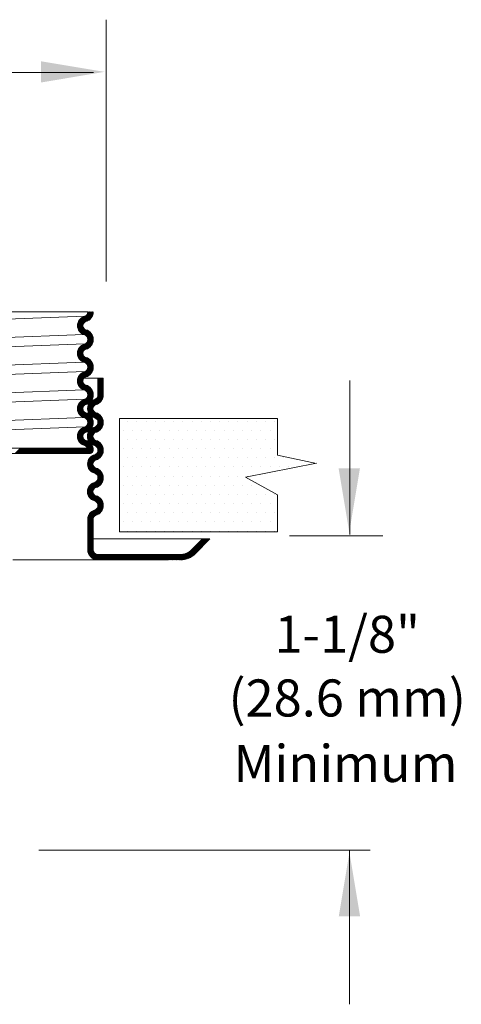
# Model space of a CAD drawing. Extents: x 6 to 229, y 9 to 51.
# Drawn here: x 10 to 11, y 26 to 28 of the extents above; entities that cross this region are included whole.
import ezdxf
from ezdxf.enums import TextEntityAlignment as Align

# ---------------------------------------------------------------- set-up
doc = ezdxf.new("R2010")
doc.units = 0
doc.header["$MEASUREMENT"] = 0
doc.layers.get('0').update_dxf_attribs({"linetype": 'CONTINUOUS'})
doc.layers.add('3', color=3, linetype='CONTINUOUS')

msp = doc.modelspace()

# ---------------------------------------------------------------- linework, layer by layer
at = {"color": 7, "lineweight": 20}
for p, q in [((10.4198, 27.6629), (10.4198, 28.1436)), ((10.3674, 27.5814), (10.3936, 27.6076)), ((10.3674, 27.5828), (10.3922, 27.6076)), ((10.3675, 27.5844), (10.3907, 27.6076)), ((10.3675, 27.5801), (10.395, 27.6076)), ((10.3677, 27.5788), (10.3962, 27.6073)), ((10.368, 27.5777), (10.3961, 27.6058)), ((10.3857, 27.604), (10.3893, 27.6076)), ((10.3863, 27.606), (10.3878, 27.6076)), ((10.1968, 27.5923), (10.381, 27.5993)), ((10.3679, 27.5861), (10.3811, 27.5994)), ((10.3683, 27.5765), (10.3959, 27.6041)), ((10.3685, 27.5882), (10.3788, 27.5985)), ((10.3698, 27.5909), (10.3761, 27.5972)), ((10.3829, 27.5896), (10.3954, 27.6022)), ((10.3851, 27.5905), (10.3946, 27.5999)), ((10.3886, 27.5925), (10.3926, 27.5965)), ((10.3687, 27.5755), (10.3774, 27.5842)), ((10.3692, 27.5745), (10.3772, 27.5825)), ((10.3697, 27.5736), (10.3772, 27.5811)), ((10.3702, 27.5727), (10.3775, 27.58)), ((10.3708, 27.5718), (10.3779, 27.5789)), ((10.3714, 27.571), (10.3784, 27.578)), ((10.3721, 27.5703), (10.379, 27.5772)), ((10.3728, 27.5695), (10.3797, 27.5764)), ((10.3735, 27.5688), (10.3805, 27.5758)), ((10.3743, 27.5682), (10.3814, 27.5753)), ((10.3752, 27.5676), (10.3824, 27.5748)), ((10.3761, 27.5671), (10.3835, 27.5745)), ((10.377, 27.5666), (10.3845, 27.5741)), ((10.378, 27.5661), (10.3855, 27.5737)), ((10.379, 27.5657), (10.3865, 27.5732)), ((10.3801, 27.5653), (10.3874, 27.5726)), ((10.3811, 27.565), (10.3883, 27.5721)), ((10.3821, 27.5645), (10.3891, 27.5715)), ((10.3829, 27.5639), (10.3899, 27.5708)), ((10.3837, 27.5632), (10.3906, 27.5701)), ((10.1978, 27.5588), (10.3791, 27.5657)), ((10.3673, 27.5325), (10.3958, 27.5609)), ((10.3673, 27.531), (10.396, 27.5597)), ((10.3674, 27.5297), (10.3961, 27.5584)), ((10.3675, 27.5341), (10.3955, 27.562)), ((10.3676, 27.5284), (10.3962, 27.557)), ((10.3678, 27.5272), (10.3962, 27.5556)), ((10.3681, 27.5261), (10.396, 27.554)), ((10.3821, 27.5386), (10.3956, 27.5522)), ((10.3844, 27.5625), (10.3913, 27.5694)), ((10.385, 27.5617), (10.392, 27.5686)), ((10.3855, 27.5607), (10.3926, 27.5678)), ((10.386, 27.5597), (10.3932, 27.567)), ((10.386, 27.554), (10.3951, 27.5631)), ((10.3863, 27.5586), (10.3937, 27.5661)), ((10.3864, 27.5573), (10.3942, 27.5651)), ((10.3864, 27.5559), (10.3947, 27.5641)), ((10.179, 27.5409), (10.381, 27.5486)), ((10.3679, 27.5359), (10.3803, 27.5483)), ((10.3685, 27.525), (10.3775, 27.5341)), ((10.3686, 27.5381), (10.3781, 27.5475)), ((10.3703, 27.5412), (10.3749, 27.5458)), ((10.3843, 27.5394), (10.395, 27.55)), ((10.3871, 27.5407), (10.3936, 27.5472)), ((10.3689, 27.524), (10.3771, 27.5322)), ((10.3694, 27.5231), (10.3771, 27.5307)), ((10.3699, 27.5222), (10.3773, 27.5295)), ((10.3705, 27.5213), (10.3777, 27.5284)), ((10.3711, 27.5205), (10.3781, 27.5275)), ((10.3718, 27.5197), (10.3787, 27.5266)), ((10.3725, 27.519), (10.3794, 27.5259)), ((10.3732, 27.5183), (10.3802, 27.5252)), ((10.374, 27.5176), (10.381, 27.5246)), ((10.3749, 27.517), (10.382, 27.5242)), ((10.3757, 27.5165), (10.3831, 27.5238)), ((10.3766, 27.5159), (10.3842, 27.5235)), ((10.3776, 27.5155), (10.3852, 27.523)), ((10.3786, 27.515), (10.3862, 27.5226)), ((10.3797, 27.5147), (10.3871, 27.5221)), ((10.3808, 27.5143), (10.388, 27.5215)), ((10.3818, 27.5139), (10.3888, 27.5209)), ((10.3827, 27.5133), (10.3896, 27.5203)), ((10.3835, 27.5127), (10.3904, 27.5196)), ((10.3842, 27.512), (10.3911, 27.5189)), ((10.3848, 27.5112), (10.3918, 27.5181)), ((10.3854, 27.5103), (10.3924, 27.5173)), ((10.3858, 27.5093), (10.393, 27.5165)), ((10.3862, 27.5082), (10.3936, 27.5156)), ((10.1824, 27.5074), (10.3791, 27.5149)), ((10.1999, 27.4909), (10.381, 27.4978)), ((10.3674, 27.4808), (10.3959, 27.5094)), ((10.3674, 27.4794), (10.3961, 27.5081)), ((10.3675, 27.4823), (10.3957, 27.5105)), ((10.3675, 27.4781), (10.3962, 27.5068)), ((10.3677, 27.484), (10.3819, 27.4982)), ((10.3678, 27.4769), (10.3962, 27.5053)), ((10.3681, 27.4758), (10.3961, 27.5038)), ((10.3812, 27.4874), (10.3958, 27.502)), ((10.3835, 27.4883), (10.3952, 27.5001)), ((10.3853, 27.5016), (10.3953, 27.5117)), ((10.3859, 27.4893), (10.3942, 27.4976)), ((10.3862, 27.504), (10.395, 27.5127)), ((10.3864, 27.507), (10.3941, 27.5147)), ((10.3865, 27.5056), (10.3945, 27.5137)), ((10.3682, 27.4859), (10.3795, 27.4973)), ((10.3684, 27.4747), (10.378, 27.4843)), ((10.3688, 27.4737), (10.3773, 27.4821)), ((10.3692, 27.4884), (10.3771, 27.4963)), ((10.3693, 27.4727), (10.3771, 27.4805)), ((10.4049, 27.4853), (10.4052, 27.4856)), ((10.4049, 27.4839), (10.4066, 27.4856)), ((10.4049, 27.4824), (10.4081, 27.4856)), ((10.4049, 27.481), (10.4095, 27.4856)), ((10.4049, 27.4796), (10.4109, 27.4856)), ((10.4049, 27.4781), (10.4124, 27.4856)), ((10.4049, 27.4767), (10.4138, 27.4856)), ((10.4049, 27.4753), (10.4147, 27.485)), ((10.4049, 27.4738), (10.4147, 27.4836)), ((10.4049, 27.4724), (10.4147, 27.4821)), ((10.4049, 27.471), (10.4147, 27.4807)), ((10.4049, 27.4695), (10.4147, 27.4793)), ((10.1988, 27.4573), (10.3791, 27.4641)), ((10.3698, 27.4718), (10.3773, 27.4792)), ((10.3704, 27.4709), (10.3776, 27.4781)), ((10.371, 27.47), (10.378, 27.4771)), ((10.3716, 27.4692), (10.3785, 27.4762)), ((10.3723, 27.4685), (10.3792, 27.4754)), ((10.373, 27.4678), (10.3799, 27.4747)), ((10.3738, 27.4671), (10.3808, 27.4741)), ((10.3746, 27.4665), (10.3817, 27.4736)), ((10.3754, 27.4659), (10.3827, 27.4732)), ((10.3763, 27.4654), (10.3838, 27.4729)), ((10.3773, 27.4649), (10.3849, 27.4725)), ((10.3783, 27.4644), (10.3858, 27.472)), ((10.3793, 27.4641), (10.3868, 27.4715)), ((10.3804, 27.4637), (10.3877, 27.471)), ((10.3814, 27.4633), (10.3885, 27.4704)), ((10.3824, 27.4628), (10.3893, 27.4697)), ((10.3832, 27.4622), (10.3901, 27.4691)), ((10.3839, 27.4615), (10.3908, 27.4684)), ((10.3846, 27.4607), (10.3915, 27.4676)), ((10.3852, 27.4599), (10.3922, 27.4669)), ((10.3857, 27.4589), (10.3928, 27.466)), ((10.3858, 27.4518), (10.3952, 27.4613)), ((10.3861, 27.4579), (10.3934, 27.4652)), ((10.3863, 27.4567), (10.3939, 27.4643)), ((10.3863, 27.4538), (10.3948, 27.4623)), ((10.3865, 27.4554), (10.3944, 27.4633)), ((10.4041, 27.4515), (10.4147, 27.462)), ((10.4048, 27.4536), (10.4147, 27.4635)), ((10.4049, 27.4681), (10.4147, 27.4778)), ((10.4049, 27.4666), (10.4147, 27.4764)), ((10.4049, 27.4652), (10.4147, 27.475)), ((10.4049, 27.4638), (10.4147, 27.4735)), ((10.4049, 27.4623), (10.4147, 27.4721)), ((10.4049, 27.4609), (10.4147, 27.4707)), ((10.4049, 27.4595), (10.4147, 27.4692)), ((10.4049, 27.458), (10.4147, 27.4678)), ((10.4049, 27.4566), (10.4147, 27.4663)), ((10.4049, 27.4552), (10.4147, 27.4649)), ((10.1903, 27.4398), (10.381, 27.447)), ((10.3673, 27.4305), (10.3958, 27.459)), ((10.3673, 27.4291), (10.396, 27.4578)), ((10.3674, 27.4321), (10.3956, 27.4602)), ((10.3674, 27.4277), (10.3962, 27.4565)), ((10.3676, 27.4265), (10.3962, 27.4551)), ((10.3678, 27.4338), (10.381, 27.447)), ((10.3679, 27.4253), (10.3961, 27.4536)), ((10.3684, 27.4359), (10.3788, 27.4463)), ((10.3696, 27.4385), (10.3761, 27.4451)), ((10.3796, 27.4356), (10.3959, 27.4519)), ((10.3828, 27.4373), (10.3955, 27.45)), ((10.385, 27.4382), (10.3946, 27.4478)), ((10.3859, 27.4304), (10.4147, 27.4592)), ((10.3859, 27.4289), (10.4147, 27.4577)), ((10.386, 27.4319), (10.4147, 27.4606)), ((10.386, 27.4276), (10.4147, 27.4563)), ((10.3862, 27.4264), (10.4146, 27.4549)), ((10.3863, 27.4337), (10.3997, 27.447)), ((10.3865, 27.4252), (10.4146, 27.4533)), ((10.3869, 27.4357), (10.3975, 27.4463)), ((10.388, 27.4383), (10.3948, 27.4451)), ((10.3883, 27.44), (10.3928, 27.4445)), ((10.3986, 27.4359), (10.4143, 27.4516)), ((10.4014, 27.4373), (10.4138, 27.4497)), ((10.4037, 27.4382), (10.413, 27.4474)), ((10.4073, 27.4403), (10.4108, 27.4438)), ((10.3682, 27.4242), (10.379, 27.435)), ((10.3686, 27.4232), (10.3773, 27.4319)), ((10.3691, 27.4222), (10.3771, 27.4302)), ((10.3696, 27.4213), (10.3771, 27.4288)), ((10.3701, 27.4204), (10.3774, 27.4276)), ((10.3707, 27.4195), (10.3778, 27.4266)), ((10.3713, 27.4187), (10.3783, 27.4257)), ((10.3868, 27.4241), (10.3972, 27.4345)), ((10.3872, 27.4231), (10.3958, 27.4317)), ((10.3876, 27.4221), (10.3956, 27.4301)), ((10.3881, 27.4212), (10.3957, 27.4287)), ((10.3887, 27.4203), (10.3959, 27.4275)), ((10.3893, 27.4194), (10.3963, 27.4265)), ((10.3899, 27.4186), (10.3969, 27.4256)), ((10.2024, 27.4067), (10.3791, 27.4134)), ((10.3673, 27.3803), (10.3957, 27.4087)), ((10.3673, 27.3788), (10.396, 27.4075)), ((10.372, 27.418), (10.3789, 27.4249)), ((10.3727, 27.4172), (10.3796, 27.4241)), ((10.3735, 27.4166), (10.3804, 27.4235)), ((10.3743, 27.4159), (10.3813, 27.423)), ((10.3751, 27.4153), (10.3824, 27.4226)), ((10.376, 27.4148), (10.3834, 27.4222)), ((10.3769, 27.4143), (10.3845, 27.4218)), ((10.3779, 27.4138), (10.3855, 27.4214)), ((10.379, 27.4134), (10.3865, 27.4209)), ((10.38, 27.4131), (10.3874, 27.4204)), ((10.3811, 27.4127), (10.3882, 27.4198)), ((10.382, 27.4122), (10.389, 27.4192)), ((10.3829, 27.4116), (10.3898, 27.4185)), ((10.3837, 27.411), (10.3906, 27.4179)), ((10.3842, 27.3986), (10.3954, 27.4098)), ((10.3844, 27.4102), (10.3913, 27.4171)), ((10.385, 27.4094), (10.392, 27.4164)), ((10.3855, 27.4085), (10.3926, 27.4156)), ((10.3858, 27.38), (10.4142, 27.4085)), ((10.3858, 27.3786), (10.4144, 27.4073)), ((10.3859, 27.4075), (10.3932, 27.4147)), ((10.3859, 27.3816), (10.4139, 27.4096)), ((10.3861, 27.4018), (10.3951, 27.4109)), ((10.3863, 27.4064), (10.3937, 27.4138)), ((10.3864, 27.4051), (10.3942, 27.4129)), ((10.3864, 27.4036), (10.3947, 27.4119)), ((10.3906, 27.4179), (10.3975, 27.4248)), ((10.3913, 27.4171), (10.3982, 27.424)), ((10.3921, 27.4165), (10.399, 27.4234)), ((10.3929, 27.4158), (10.3999, 27.4229)), ((10.3937, 27.4152), (10.4009, 27.4225)), ((10.3946, 27.4147), (10.402, 27.4221)), ((10.3955, 27.4142), (10.4031, 27.4217)), ((10.3965, 27.4137), (10.4041, 27.4213)), ((10.3975, 27.4133), (10.405, 27.4208)), ((10.3986, 27.413), (10.4059, 27.4203)), ((10.3997, 27.4126), (10.4068, 27.4197)), ((10.4006, 27.4121), (10.4076, 27.4191)), ((10.4015, 27.4115), (10.4084, 27.4184)), ((10.4022, 27.4108), (10.4091, 27.4177)), ((10.4029, 27.4101), (10.4098, 27.417)), ((10.4035, 27.4092), (10.4105, 27.4162)), ((10.404, 27.4083), (10.4111, 27.4154)), ((10.4044, 27.4073), (10.4117, 27.4146)), ((10.4044, 27.4015), (10.4136, 27.4107)), ((10.4047, 27.4062), (10.4122, 27.4137)), ((10.4048, 27.4034), (10.4132, 27.4117)), ((10.4049, 27.4049), (10.4127, 27.4127)), ((10.4597, 27.4072), (10.4597, 27.4072)), ((10.4765, 27.4072), (10.4765, 27.4072)), ((10.4933, 27.4072), (10.4933, 27.4072)), ((10.5102, 27.4072), (10.5102, 27.4072)), ((10.527, 27.4072), (10.527, 27.4072)), ((10.5438, 27.4072), (10.5438, 27.4072)), ((10.5606, 27.4072), (10.5606, 27.4072)), ((10.5775, 27.4072), (10.5775, 27.4072)), ((10.5943, 27.4072), (10.5943, 27.4072)), ((10.6111, 27.4072), (10.6111, 27.4072)), ((10.6279, 27.4072), (10.6279, 27.4072)), ((10.6448, 27.4072), (10.6448, 27.4072)), ((10.6616, 27.4072), (10.6616, 27.4072)), ((10.6787, 27.4072), (10.6787, 27.4072)), ((10.6955, 27.4072), (10.6955, 27.4072)), ((10.7123, 27.4072), (10.7123, 27.4072)), ((10.7291, 27.4072), (10.7291, 27.4072)), ((10.2167, 27.39), (10.381, 27.3963)), ((10.3674, 27.3774), (10.3961, 27.4062)), ((10.3675, 27.3819), (10.3835, 27.3978)), ((10.3676, 27.3762), (10.3962, 27.4048)), ((10.3678, 27.375), (10.3962, 27.4033)), ((10.3679, 27.3837), (10.3802, 27.396)), ((10.3681, 27.3739), (10.396, 27.4017)), ((10.3687, 27.3859), (10.378, 27.3952)), ((10.3705, 27.3891), (10.3747, 27.3934)), ((10.382, 27.3863), (10.3956, 27.3999)), ((10.3842, 27.387), (10.395, 27.3979)), ((10.3859, 27.3772), (10.4146, 27.406)), ((10.386, 27.376), (10.4147, 27.4046)), ((10.3863, 27.3748), (10.4146, 27.4031)), ((10.3863, 27.3834), (10.3989, 27.396)), ((10.3866, 27.3737), (10.4144, 27.4015)), ((10.3869, 27.3883), (10.3937, 27.3951)), ((10.387, 27.3856), (10.3967, 27.3953)), ((10.3885, 27.3885), (10.3938, 27.3938)), ((10.4008, 27.3864), (10.414, 27.3997)), ((10.4029, 27.3871), (10.4133, 27.3975)), ((10.4058, 27.3886), (10.4118, 27.3946)), ((10.4513, 27.3903), (10.4513, 27.3903)), ((10.4681, 27.3903), (10.4681, 27.3903)), ((10.4849, 27.3903), (10.4849, 27.3903)), ((10.5017, 27.3903), (10.5017, 27.3903)), ((10.5186, 27.3903), (10.5186, 27.3903)), ((10.5354, 27.3903), (10.5354, 27.3903)), ((10.5522, 27.3903), (10.5522, 27.3903)), ((10.569, 27.3903), (10.569, 27.3903)), ((10.5859, 27.3903), (10.5859, 27.3903)), ((10.6027, 27.3903), (10.6027, 27.3903)), ((10.6195, 27.3903), (10.6195, 27.3903)), ((10.6363, 27.3903), (10.6363, 27.3903)), ((10.6532, 27.3903), (10.6532, 27.3903)), ((10.67, 27.3903), (10.67, 27.3903)), ((10.6871, 27.3903), (10.6871, 27.3903)), ((10.7039, 27.3903), (10.7039, 27.3903)), ((10.7207, 27.3903), (10.7207, 27.3903)), ((10.3685, 27.3728), (10.3776, 27.3819)), ((10.3689, 27.3718), (10.3771, 27.38)), ((10.3694, 27.3708), (10.3771, 27.3785)), ((10.3699, 27.3699), (10.3773, 27.3773)), ((10.3705, 27.3691), (10.3776, 27.3762)), ((10.3711, 27.3682), (10.3781, 27.3752)), ((10.3718, 27.3675), (10.3787, 27.3744)), ((10.3725, 27.3667), (10.3794, 27.3736)), ((10.3732, 27.366), (10.3801, 27.3729)), ((10.374, 27.3654), (10.381, 27.3724)), ((10.3748, 27.3648), (10.382, 27.3719)), ((10.3757, 27.3642), (10.3831, 27.3716)), ((10.3766, 27.3637), (10.3841, 27.3712)), ((10.387, 27.3726), (10.3959, 27.3815)), ((10.3874, 27.3716), (10.3955, 27.3797)), ((10.3879, 27.3707), (10.3955, 27.3783)), ((10.3884, 27.3698), (10.3958, 27.3771)), ((10.389, 27.3689), (10.3961, 27.376)), ((10.3896, 27.3681), (10.3966, 27.3751)), ((10.3903, 27.3673), (10.3972, 27.3742)), ((10.391, 27.3666), (10.3979, 27.3735)), ((10.3918, 27.3659), (10.3987, 27.3728)), ((10.3925, 27.3652), (10.3996, 27.3723)), ((10.3934, 27.3646), (10.4006, 27.3718)), ((10.3943, 27.3641), (10.4017, 27.3715)), ((10.3952, 27.3636), (10.4027, 27.3711)), ((10.4597, 27.3735), (10.4597, 27.3735)), ((10.4765, 27.3735), (10.4765, 27.3735)), ((10.4933, 27.3735), (10.4933, 27.3735)), ((10.5102, 27.3735), (10.5102, 27.3735)), ((10.527, 27.3735), (10.527, 27.3735)), ((10.5438, 27.3735), (10.5438, 27.3735)), ((10.5606, 27.3735), (10.5606, 27.3735)), ((10.5775, 27.3735), (10.5775, 27.3735)), ((10.5943, 27.3735), (10.5943, 27.3735)), ((10.6111, 27.3735), (10.6111, 27.3735)), ((10.6279, 27.3735), (10.6279, 27.3735)), ((10.6448, 27.3735), (10.6448, 27.3735)), ((10.6616, 27.3735), (10.6616, 27.3735)), ((10.6787, 27.3735), (10.6787, 27.3735)), ((10.6955, 27.3735), (10.6955, 27.3735)), ((10.7123, 27.3735), (10.7123, 27.3735)), ((10.7291, 27.3735), (10.7291, 27.3735)), ((10.2529, 27.3476), (10.2626, 27.3573)), ((10.2543, 27.3476), (10.2641, 27.3573)), ((10.2558, 27.3476), (10.2655, 27.3573)), ((10.2572, 27.3476), (10.2669, 27.3573)), ((10.2586, 27.3476), (10.2684, 27.3573)), ((10.2601, 27.3476), (10.2698, 27.3573)), ((10.2615, 27.3476), (10.2713, 27.3573)), ((10.2629, 27.3476), (10.2727, 27.3573)), ((10.2644, 27.3476), (10.2741, 27.3573)), ((10.2658, 27.3476), (10.2756, 27.3573)), ((10.2672, 27.3476), (10.277, 27.3573)), ((10.2687, 27.3476), (10.2784, 27.3573)), ((10.2701, 27.3476), (10.2799, 27.3573)), ((10.2716, 27.3476), (10.2813, 27.3573)), ((10.273, 27.3476), (10.2827, 27.3573)), ((10.2744, 27.3476), (10.2842, 27.3573)), ((10.2759, 27.3476), (10.2856, 27.3573)), ((10.2773, 27.3476), (10.287, 27.3573)), ((10.2787, 27.3476), (10.2885, 27.3573)), ((10.2802, 27.3476), (10.2899, 27.3573)), ((10.2816, 27.3476), (10.2914, 27.3573)), ((10.283, 27.3476), (10.2928, 27.3573)), ((10.2845, 27.3476), (10.2942, 27.3573)), ((10.2859, 27.3476), (10.2957, 27.3573)), ((10.2874, 27.3476), (10.2971, 27.3573)), ((10.2888, 27.3476), (10.2985, 27.3573)), ((10.2902, 27.3476), (10.3, 27.3573)), ((10.2917, 27.3476), (10.3014, 27.3573)), ((10.2931, 27.3476), (10.3028, 27.3573)), ((10.2945, 27.3476), (10.3043, 27.3573)), ((10.296, 27.3476), (10.3057, 27.3573)), ((10.2974, 27.3476), (10.3072, 27.3573)), ((10.2988, 27.3476), (10.3086, 27.3573)), ((10.3003, 27.3476), (10.31, 27.3573)), ((10.3017, 27.3476), (10.3115, 27.3573)), ((10.3031, 27.3476), (10.3129, 27.3573)), ((10.3046, 27.3476), (10.3143, 27.3573)), ((10.306, 27.3476), (10.3158, 27.3573)), ((10.3075, 27.3476), (10.3172, 27.3573)), ((10.3089, 27.3476), (10.3186, 27.3573)), ((10.3103, 27.3476), (10.3201, 27.3573)), ((10.3118, 27.3476), (10.3215, 27.3573)), ((10.3136, 27.3476), (10.3234, 27.3573)), ((10.3151, 27.3476), (10.3248, 27.3573)), ((10.3165, 27.3476), (10.3262, 27.3573)), ((10.3179, 27.3476), (10.3277, 27.3573)), ((10.3194, 27.3476), (10.3291, 27.3573)), ((10.3208, 27.3476), (10.3306, 27.3573)), ((10.3222, 27.3476), (10.332, 27.3573)), ((10.3237, 27.3476), (10.3334, 27.3573)), ((10.3251, 27.3476), (10.3349, 27.3573)), ((10.3266, 27.3476), (10.3363, 27.3573)), ((10.328, 27.3476), (10.3377, 27.3573)), ((10.3294, 27.3476), (10.3392, 27.3573)), ((10.3309, 27.3476), (10.3406, 27.3573)), ((10.3323, 27.3476), (10.342, 27.3573)), ((10.3337, 27.3476), (10.3435, 27.3573)), ((10.3353, 27.3476), (10.3451, 27.3573)), ((10.3365, 27.3476), (10.3462, 27.3573)), ((10.3379, 27.3476), (10.3476, 27.3573)), ((10.3393, 27.3476), (10.3491, 27.3573)), ((10.3408, 27.3476), (10.3505, 27.3573)), ((10.3422, 27.3476), (10.352, 27.3573)), ((10.3436, 27.3476), (10.3534, 27.3573)), ((10.3451, 27.3476), (10.3548, 27.3573)), ((10.3465, 27.3476), (10.3563, 27.3573)), ((10.3479, 27.3476), (10.3577, 27.3573)), ((10.3494, 27.3476), (10.3591, 27.3573)), ((10.3508, 27.3476), (10.3606, 27.3573)), ((10.3523, 27.3476), (10.362, 27.3573)), ((10.3537, 27.3476), (10.3634, 27.3573)), ((10.3551, 27.3476), (10.3649, 27.3573)), ((10.3566, 27.3476), (10.3663, 27.3573)), ((10.358, 27.3476), (10.3677, 27.3573)), ((10.3594, 27.3476), (10.3692, 27.3573)), ((10.3609, 27.3476), (10.3706, 27.3573)), ((10.3623, 27.3476), (10.3721, 27.3573)), ((10.3637, 27.3476), (10.3735, 27.3573)), ((10.3652, 27.3476), (10.3749, 27.3573)), ((10.3666, 27.3476), (10.3764, 27.3573)), ((10.3681, 27.3476), (10.3778, 27.3573)), ((10.3695, 27.3476), (10.3792, 27.3573)), ((10.3706, 27.3476), (10.3803, 27.3573)), ((10.372, 27.3476), (10.3818, 27.3573)), ((10.3735, 27.3476), (10.3832, 27.3573)), ((10.3749, 27.3476), (10.3846, 27.3573)), ((10.3763, 27.3476), (10.393, 27.3642)), ((10.3776, 27.3632), (10.3851, 27.3708)), ((10.3778, 27.3476), (10.3935, 27.3634)), ((10.3786, 27.3628), (10.3861, 27.3703)), ((10.3792, 27.3476), (10.394, 27.3624)), ((10.3797, 27.3624), (10.387, 27.3698)), ((10.3806, 27.3476), (10.3945, 27.3615)), ((10.3807, 27.3621), (10.3879, 27.3692)), ((10.3817, 27.3616), (10.3888, 27.3686)), ((10.3821, 27.3476), (10.3949, 27.3605)), ((10.3826, 27.3611), (10.3896, 27.368)), ((10.3834, 27.3604), (10.3903, 27.3673)), ((10.3835, 27.3476), (10.3953, 27.3594)), ((10.3841, 27.3597), (10.391, 27.3666)), ((10.3848, 27.3589), (10.3917, 27.3659)), ((10.3849, 27.3476), (10.3956, 27.3583)), ((10.3853, 27.358), (10.3924, 27.3651)), ((10.3858, 27.3284), (10.4144, 27.3569)), ((10.3859, 27.3299), (10.4141, 27.3581)), ((10.3859, 27.327), (10.4145, 27.3557)), ((10.386, 27.3257), (10.4146, 27.3543)), ((10.3862, 27.3245), (10.4146, 27.3529)), ((10.3864, 27.3476), (10.3959, 27.3571)), ((10.3878, 27.3476), (10.3961, 27.3559)), ((10.3893, 27.3476), (10.3962, 27.3545)), ((10.3907, 27.3476), (10.3962, 27.3531)), ((10.3961, 27.3631), (10.4037, 27.3707)), ((10.3962, 27.3537), (10.3962, 27.3537)), ((10.3972, 27.3627), (10.4047, 27.3702)), ((10.3982, 27.3623), (10.4056, 27.3697)), ((10.3993, 27.362), (10.4065, 27.3691)), ((10.4003, 27.3615), (10.4073, 27.3685)), ((10.4012, 27.361), (10.4081, 27.3679)), ((10.402, 27.3603), (10.4089, 27.3672)), ((10.4027, 27.3596), (10.4096, 27.3665)), ((10.4033, 27.3588), (10.4103, 27.3657)), ((10.4036, 27.349), (10.4138, 27.3592)), ((10.4039, 27.3579), (10.4109, 27.3649)), ((10.4043, 27.3569), (10.4115, 27.3641)), ((10.4046, 27.3558), (10.412, 27.3632)), ((10.4046, 27.3515), (10.4134, 27.3603)), ((10.4049, 27.3546), (10.4126, 27.3623)), ((10.4049, 27.3532), (10.413, 27.3613)), ((10.4513, 27.3567), (10.4513, 27.3567)), ((10.4681, 27.3567), (10.4681, 27.3567)), ((10.4849, 27.3567), (10.4849, 27.3567)), ((10.5017, 27.3567), (10.5017, 27.3567)), ((10.5186, 27.3567), (10.5186, 27.3567)), ((10.5354, 27.3567), (10.5354, 27.3567)), ((10.5522, 27.3567), (10.5522, 27.3567)), ((10.569, 27.3567), (10.569, 27.3567)), ((10.5859, 27.3567), (10.5859, 27.3567)), ((10.6027, 27.3567), (10.6027, 27.3567)), ((10.6195, 27.3567), (10.6195, 27.3567)), ((10.6363, 27.3567), (10.6363, 27.3567)), ((10.6532, 27.3567), (10.6532, 27.3567)), ((10.67, 27.3567), (10.67, 27.3567)), ((10.6871, 27.3567), (10.6871, 27.3567)), ((10.7039, 27.3567), (10.7039, 27.3567)), ((10.7207, 27.3567), (10.7207, 27.3567)), ((10.3861, 27.3315), (10.4007, 27.3461)), ((10.3865, 27.3233), (10.4145, 27.3513)), ((10.3866, 27.3334), (10.3982, 27.345)), ((10.3875, 27.3358), (10.3958, 27.3441)), ((10.3906, 27.3403), (10.3913, 27.341)), ((10.3927, 27.3482), (10.3956, 27.3511)), ((10.3999, 27.3352), (10.4142, 27.3496)), ((10.4021, 27.336), (10.4136, 27.3475)), ((10.4046, 27.3371), (10.4125, 27.345)), ((10.4597, 27.3399), (10.4597, 27.3399)), ((10.4765, 27.3399), (10.4765, 27.3399)), ((10.4933, 27.3399), (10.4933, 27.3399)), ((10.5102, 27.3399), (10.5102, 27.3399)), ((10.527, 27.3399), (10.527, 27.3399)), ((10.5438, 27.3399), (10.5438, 27.3399)), ((10.5606, 27.3399), (10.5606, 27.3399)), ((10.5775, 27.3399), (10.5775, 27.3399)), ((10.5943, 27.3399), (10.5943, 27.3399)), ((10.6111, 27.3399), (10.6111, 27.3399)), ((10.6279, 27.3399), (10.6279, 27.3399)), ((10.6448, 27.3399), (10.6448, 27.3399)), ((10.6616, 27.3399), (10.6616, 27.3399)), ((10.6787, 27.3399), (10.6787, 27.3399)), ((10.6955, 27.3399), (10.6955, 27.3399)), ((10.7123, 27.3399), (10.7123, 27.3399)), ((10.7291, 27.3399), (10.7291, 27.3399)), ((10.746, 27.3399), (10.746, 27.3399)), ((10.3869, 27.3223), (10.3964, 27.3317)), ((10.3873, 27.3212), (10.3957, 27.3296)), ((10.3878, 27.3203), (10.3956, 27.3281)), ((10.3883, 27.3193), (10.3957, 27.3268)), ((10.3888, 27.3185), (10.396, 27.3257)), ((10.3895, 27.3176), (10.3965, 27.3247)), ((10.3901, 27.3169), (10.397, 27.3238)), ((10.3908, 27.3161), (10.3977, 27.323)), ((10.3915, 27.3154), (10.3984, 27.3223)), ((10.3923, 27.3147), (10.3993, 27.3217)), ((10.3931, 27.3141), (10.4002, 27.3212)), ((10.394, 27.3135), (10.4013, 27.3209)), ((10.3949, 27.313), (10.4024, 27.3205)), ((10.3958, 27.3125), (10.4034, 27.3201)), ((10.3968, 27.3121), (10.4044, 27.3196)), ((10.3979, 27.3117), (10.4053, 27.3191)), ((10.399, 27.3114), (10.4062, 27.3186)), ((10.4, 27.3109), (10.407, 27.318)), ((10.4009, 27.3104), (10.4078, 27.3174)), ((10.4017, 27.3098), (10.4086, 27.3167)), ((10.4513, 27.323), (10.4513, 27.323)), ((10.4681, 27.323), (10.4681, 27.323)), ((10.4849, 27.323), (10.4849, 27.323)), ((10.5017, 27.323), (10.5017, 27.323)), ((10.5186, 27.323), (10.5186, 27.323)), ((10.5354, 27.323), (10.5354, 27.323)), ((10.5522, 27.323), (10.5522, 27.323)), ((10.569, 27.323), (10.569, 27.323)), ((10.5859, 27.323), (10.5859, 27.323)), ((10.6027, 27.323), (10.6027, 27.323)), ((10.6195, 27.323), (10.6195, 27.323)), ((10.6363, 27.323), (10.6363, 27.323)), ((10.6532, 27.323), (10.6532, 27.323)), ((10.67, 27.323), (10.67, 27.323)), ((10.6871, 27.323), (10.6871, 27.323)), ((10.7039, 27.323), (10.7039, 27.323)), ((10.7207, 27.323), (10.7207, 27.323)), ((10.7376, 27.323), (10.7376, 27.323)), ((10.7544, 27.323), (10.7544, 27.323)), ((10.3858, 27.278), (10.4143, 27.3066)), ((10.3858, 27.2766), (10.4145, 27.3053)), ((10.3859, 27.2796), (10.414, 27.3077)), ((10.3859, 27.2753), (10.4146, 27.304)), ((10.3861, 27.2741), (10.4146, 27.3026)), ((10.3864, 27.2729), (10.4146, 27.3011)), ((10.3987, 27.2838), (10.4143, 27.2994)), ((10.4024, 27.3091), (10.4093, 27.316)), ((10.4031, 27.3083), (10.41, 27.3152)), ((10.4037, 27.3075), (10.4107, 27.3145)), ((10.4041, 27.2993), (10.4137, 27.3089)), ((10.4042, 27.3065), (10.4113, 27.3136)), ((10.4045, 27.3054), (10.4119, 27.3128)), ((10.4048, 27.3043), (10.4124, 27.3119)), ((10.4048, 27.3014), (10.4133, 27.3099)), ((10.4049, 27.3029), (10.4129, 27.3109)), ((10.4597, 27.3062), (10.4597, 27.3062)), ((10.4765, 27.3062), (10.4765, 27.3062)), ((10.4933, 27.3062), (10.4933, 27.3062)), ((10.5102, 27.3062), (10.5102, 27.3062)), ((10.527, 27.3062), (10.527, 27.3062)), ((10.5438, 27.3062), (10.5438, 27.3062)), ((10.5606, 27.3062), (10.5606, 27.3062)), ((10.5775, 27.3062), (10.5775, 27.3062)), ((10.5943, 27.3062), (10.5943, 27.3062)), ((10.6111, 27.3062), (10.6111, 27.3062)), ((10.6279, 27.3062), (10.6279, 27.3062)), ((10.6448, 27.3062), (10.6448, 27.3062)), ((10.6616, 27.3062), (10.6616, 27.3062)), ((10.6787, 27.3062), (10.6787, 27.3062)), ((10.3862, 27.2813), (10.3996, 27.2948)), ((10.3867, 27.2833), (10.3974, 27.294)), ((10.3867, 27.2718), (10.3969, 27.282)), ((10.3879, 27.2859), (10.3949, 27.2929)), ((10.4014, 27.2851), (10.4138, 27.2975)), ((10.4037, 27.2859), (10.413, 27.2952)), ((10.4073, 27.2881), (10.4108, 27.2916)), ((10.4513, 27.2894), (10.4513, 27.2894)), ((10.4681, 27.2894), (10.4681, 27.2894)), ((10.4849, 27.2894), (10.4849, 27.2894)), ((10.5017, 27.2894), (10.5017, 27.2894)), ((10.5186, 27.2894), (10.5186, 27.2894)), ((10.5354, 27.2894), (10.5354, 27.2894)), ((10.5522, 27.2894), (10.5522, 27.2894)), ((10.569, 27.2894), (10.569, 27.2894)), ((10.5859, 27.2894), (10.5859, 27.2894)), ((10.6027, 27.2894), (10.6027, 27.2894)), ((10.6195, 27.2894), (10.6195, 27.2894)), ((10.6363, 27.2894), (10.6363, 27.2894)), ((10.6532, 27.2894), (10.6532, 27.2894)), ((10.67, 27.2894), (10.67, 27.2894)), ((10.6871, 27.2894), (10.6871, 27.2894)), ((10.3871, 27.2708), (10.3957, 27.2794)), ((10.3876, 27.2698), (10.3955, 27.2777)), ((10.3881, 27.2689), (10.3956, 27.2764)), ((10.3886, 27.268), (10.3959, 27.2752)), ((10.3892, 27.2671), (10.3963, 27.2742)), ((10.3898, 27.2663), (10.3968, 27.2733)), ((10.3905, 27.2656), (10.3974, 27.2725)), ((10.3912, 27.2649), (10.3981, 27.2718)), ((10.392, 27.2642), (10.3989, 27.2711)), ((10.3928, 27.2635), (10.3999, 27.2706)), ((10.3936, 27.263), (10.4009, 27.2702)), ((10.3945, 27.2624), (10.402, 27.2699)), ((10.3955, 27.2619), (10.403, 27.2695)), ((10.3965, 27.2615), (10.404, 27.269)), ((10.3975, 27.2611), (10.405, 27.2685)), ((10.3986, 27.2607), (10.4059, 27.268)), ((10.3996, 27.2603), (10.4067, 27.2674)), ((10.4006, 27.2598), (10.4076, 27.2668)), ((10.4014, 27.2592), (10.4083, 27.2662)), ((10.4022, 27.2586), (10.4091, 27.2655)), ((10.4029, 27.2578), (10.4098, 27.2647)), ((10.4035, 27.257), (10.4105, 27.264)), ((10.404, 27.2561), (10.4111, 27.2632)), ((10.4597, 27.2725), (10.4597, 27.2725)), ((10.4765, 27.2725), (10.4765, 27.2725)), ((10.4933, 27.2725), (10.4933, 27.2725)), ((10.5102, 27.2725), (10.5102, 27.2725)), ((10.527, 27.2725), (10.527, 27.2725)), ((10.5438, 27.2725), (10.5438, 27.2725)), ((10.5606, 27.2725), (10.5606, 27.2725)), ((10.5775, 27.2725), (10.5775, 27.2725)), ((10.5943, 27.2725), (10.5943, 27.2725)), ((10.6111, 27.2725), (10.6111, 27.2725)), ((10.6279, 27.2725), (10.6279, 27.2725)), ((10.6448, 27.2725), (10.6448, 27.2725)), ((10.6616, 27.2725), (10.6616, 27.2725)), ((10.6787, 27.2725), (10.6787, 27.2725)), ((10.6955, 27.2725), (10.6955, 27.2725)), ((10.7123, 27.2725), (10.7123, 27.2725)), ((10.7291, 27.2725), (10.7291, 27.2725)), ((10.3862, 27.2268), (10.4144, 27.255)), ((10.3862, 27.2254), (10.4146, 27.2537)), ((10.3862, 27.2239), (10.4147, 27.2524)), ((10.3862, 27.2225), (10.4146, 27.2509)), ((10.3862, 27.2211), (10.4144, 27.2493)), ((10.3863, 27.2283), (10.4142, 27.2562)), ((10.3865, 27.2299), (10.4139, 27.2574)), ((10.4006, 27.234), (10.414, 27.2475)), ((10.4028, 27.2348), (10.4134, 27.2453)), ((10.4044, 27.2551), (10.4117, 27.2623)), ((10.4044, 27.2493), (10.4136, 27.2585)), ((10.4047, 27.2539), (10.4122, 27.2614)), ((10.4048, 27.2512), (10.4132, 27.2595)), ((10.4049, 27.2527), (10.4127, 27.2605)), ((10.4513, 27.2557), (10.4513, 27.2557)), ((10.4681, 27.2557), (10.4681, 27.2557)), ((10.4849, 27.2557), (10.4849, 27.2557)), ((10.5017, 27.2557), (10.5017, 27.2557)), ((10.5186, 27.2557), (10.5186, 27.2557)), ((10.5354, 27.2557), (10.5354, 27.2557)), ((10.5522, 27.2557), (10.5522, 27.2557)), ((10.569, 27.2557), (10.569, 27.2557)), ((10.5859, 27.2557), (10.5859, 27.2557)), ((10.6027, 27.2557), (10.6027, 27.2557)), ((10.6195, 27.2557), (10.6195, 27.2557)), ((10.6363, 27.2557), (10.6363, 27.2557)), ((10.6532, 27.2557), (10.6532, 27.2557)), ((10.67, 27.2557), (10.67, 27.2557)), ((10.6871, 27.2557), (10.6871, 27.2557)), ((10.7039, 27.2557), (10.7039, 27.2557)), ((10.7207, 27.2557), (10.7207, 27.2557)), ((10.3862, 27.2196), (10.3966, 27.23)), ((10.3862, 27.2182), (10.396, 27.228)), ((10.3862, 27.2269), (10.3862, 27.1712)), ((10.3862, 27.2168), (10.396, 27.2265)), ((10.3869, 27.2318), (10.3988, 27.2437)), ((10.3878, 27.2341), (10.3965, 27.2429)), ((10.39, 27.2377), (10.3929, 27.2406)), ((10.396, 27.2269), (10.396, 27.1712)), ((10.4057, 27.2362), (10.4119, 27.2425)), ((10.4597, 27.2389), (10.4597, 27.2389)), ((10.4765, 27.2389), (10.4765, 27.2389)), ((10.4933, 27.2389), (10.4933, 27.2389)), ((10.5102, 27.2389), (10.5102, 27.2389)), ((10.527, 27.2389), (10.527, 27.2389)), ((10.5438, 27.2389), (10.5438, 27.2389)), ((10.5606, 27.2389), (10.5606, 27.2389)), ((10.5775, 27.2389), (10.5775, 27.2389)), ((10.5943, 27.2389), (10.5943, 27.2389)), ((10.6111, 27.2389), (10.6111, 27.2389)), ((10.6279, 27.2389), (10.6279, 27.2389)), ((10.6448, 27.2389), (10.6448, 27.2389)), ((10.6616, 27.2389), (10.6616, 27.2389)), ((10.6787, 27.2389), (10.6787, 27.2389)), ((10.6955, 27.2389), (10.6955, 27.2389)), ((10.7123, 27.2389), (10.7123, 27.2389)), ((10.7291, 27.2389), (10.7291, 27.2389)), ((10.3862, 27.2153), (10.396, 27.2251)), ((10.3862, 27.2139), (10.396, 27.2236)), ((10.3862, 27.2124), (10.396, 27.2222)), ((10.3862, 27.211), (10.396, 27.2208)), ((10.3862, 27.2096), (10.396, 27.2193)), ((10.3862, 27.2081), (10.396, 27.2179)), ((10.3862, 27.2067), (10.396, 27.2164)), ((10.3862, 27.2053), (10.396, 27.215)), ((10.3862, 27.2038), (10.396, 27.2136)), ((10.3862, 27.2024), (10.396, 27.2121)), ((10.3862, 27.201), (10.396, 27.2107)), ((10.3862, 27.1995), (10.396, 27.2093)), ((10.4513, 27.2221), (10.4513, 27.2221)), ((10.4681, 27.2221), (10.4681, 27.2221)), ((10.4849, 27.2221), (10.4849, 27.2221)), ((10.5017, 27.2221), (10.5017, 27.2221)), ((10.5186, 27.2221), (10.5186, 27.2221)), ((10.5354, 27.2221), (10.5354, 27.2221)), ((10.5522, 27.2221), (10.5522, 27.2221)), ((10.569, 27.2221), (10.569, 27.2221)), ((10.5859, 27.2221), (10.5859, 27.2221)), ((10.6027, 27.2221), (10.6027, 27.2221)), ((10.6195, 27.2221), (10.6195, 27.2221)), ((10.6363, 27.2221), (10.6363, 27.2221)), ((10.6532, 27.2221), (10.6532, 27.2221)), ((10.67, 27.2221), (10.67, 27.2221)), ((10.6871, 27.2221), (10.6871, 27.2221)), ((10.7039, 27.2221), (10.7039, 27.2221)), ((10.7207, 27.2221), (10.7207, 27.2221)), ((10.3862, 27.1981), (10.396, 27.2078)), ((10.3862, 27.1966), (10.396, 27.2064)), ((10.3862, 27.1952), (10.396, 27.205)), ((10.3862, 27.1938), (10.396, 27.2035)), ((10.3862, 27.1923), (10.396, 27.2021)), ((10.3862, 27.1909), (10.396, 27.2007)), ((10.3862, 27.1895), (10.396, 27.1992)), ((10.3862, 27.188), (10.396, 27.1978)), ((10.3862, 27.1866), (10.396, 27.1963)), ((10.3862, 27.1852), (10.396, 27.1949)), ((10.3862, 27.1837), (10.396, 27.1935)), ((10.3862, 27.1823), (10.396, 27.192)), ((10.3862, 27.1808), (10.396, 27.1906)), ((10.4597, 27.2052), (10.4597, 27.2052)), ((10.4765, 27.2052), (10.4765, 27.2052)), ((10.4933, 27.2052), (10.4933, 27.2052)), ((10.5102, 27.2052), (10.5102, 27.2052)), ((10.527, 27.2052), (10.527, 27.2052)), ((10.5438, 27.2052), (10.5438, 27.2052)), ((10.5591, 27.1526), (10.5971, 27.1907)), ((10.5606, 27.2052), (10.5606, 27.2052)), ((10.5606, 27.1528), (10.5986, 27.1907)), ((10.5623, 27.153), (10.6, 27.1907)), ((10.564, 27.1533), (10.6015, 27.1907)), ((10.5659, 27.1537), (10.6029, 27.1907)), ((10.5679, 27.1543), (10.6043, 27.1907)), ((10.5701, 27.1551), (10.6058, 27.1907)), ((10.5726, 27.1561), (10.6072, 27.1907)), ((10.5756, 27.1577), (10.6086, 27.1907)), ((10.5775, 27.2052), (10.5775, 27.2052)), ((10.5801, 27.1608), (10.6101, 27.1907)), ((10.5943, 27.2052), (10.5943, 27.2052)), ((10.6111, 27.2052), (10.6111, 27.2052)), ((10.6279, 27.2052), (10.6279, 27.2052)), ((10.6448, 27.2052), (10.6448, 27.2052)), ((10.6616, 27.2052), (10.6616, 27.2052)), ((10.6787, 27.2052), (10.6787, 27.2052)), ((10.6955, 27.2052), (10.6955, 27.2052)), ((10.7123, 27.2052), (10.7123, 27.2052)), ((10.7291, 27.2052), (10.7291, 27.2052)), ((10.3862, 27.1794), (10.396, 27.1892)), ((10.3862, 27.178), (10.396, 27.1877)), ((10.3862, 27.1765), (10.396, 27.1863)), ((10.3862, 27.1751), (10.396, 27.1849)), ((10.3862, 27.1737), (10.396, 27.1834)), ((10.3862, 27.1722), (10.396, 27.182)), ((10.3862, 27.1708), (10.396, 27.1805)), ((10.3863, 27.1694), (10.396, 27.1791)), ((10.3865, 27.1682), (10.396, 27.1777)), ((10.3867, 27.167), (10.396, 27.1762)), ((10.387, 27.1658), (10.396, 27.1748)), ((10.3874, 27.1648), (10.396, 27.1734)), ((10.3878, 27.1637), (10.396, 27.1719)), ((10.3882, 27.1628), (10.396, 27.1705)), ((10.3887, 27.1618), (10.3962, 27.1693)), ((10.3893, 27.1609), (10.3965, 27.1682)), ((10.3899, 27.1601), (10.3969, 27.1672)), ((10.3905, 27.1593), (10.3975, 27.1663)), ((10.3912, 27.1585), (10.3981, 27.1654)), ((10.3919, 27.1578), (10.3988, 27.1647)), ((10.3926, 27.1571), (10.3996, 27.164)), ((10.3934, 27.1565), (10.4004, 27.1635)), ((10.3943, 27.1559), (10.4014, 27.163)), ((10.3951, 27.1553), (10.4025, 27.1626)), ((10.396, 27.1548), (10.4036, 27.1624)), ((10.397, 27.1543), (10.405, 27.1623)), ((10.398, 27.1539), (10.4064, 27.1623)), ((10.3991, 27.1535), (10.4079, 27.1623)), ((10.4002, 27.1531), (10.4093, 27.1623)), ((10.4013, 27.1529), (10.4107, 27.1623)), ((10.4026, 27.1527), (10.4122, 27.1623)), ((10.4039, 27.1526), (10.4136, 27.1623)), ((10.4053, 27.1525), (10.415, 27.1623)), ((10.4067, 27.1525), (10.4165, 27.1623)), ((10.4082, 27.1525), (10.4179, 27.1623)), ((10.4096, 27.1525), (10.4194, 27.1623)), ((10.411, 27.1525), (10.4208, 27.1623)), ((10.4125, 27.1525), (10.4222, 27.1623)), ((10.4139, 27.1525), (10.4237, 27.1623)), ((10.4154, 27.1525), (10.4251, 27.1623)), ((10.4168, 27.1525), (10.4265, 27.1623)), ((10.4182, 27.1525), (10.428, 27.1623)), ((10.4197, 27.1525), (10.4294, 27.1623)), ((10.4211, 27.1525), (10.4308, 27.1623)), ((10.4225, 27.1525), (10.4323, 27.1623)), ((10.424, 27.1525), (10.4337, 27.1623)), ((10.4254, 27.1525), (10.4352, 27.1623)), ((10.4268, 27.1525), (10.4366, 27.1623)), ((10.4283, 27.1525), (10.438, 27.1623)), ((10.4297, 27.1525), (10.4395, 27.1623)), ((10.4311, 27.1525), (10.4409, 27.1623)), ((10.4326, 27.1525), (10.4423, 27.1623)), ((10.434, 27.1525), (10.4438, 27.1623)), ((10.4355, 27.1525), (10.4452, 27.1623)), ((10.4369, 27.1525), (10.4466, 27.1623)), ((10.4383, 27.1525), (10.4481, 27.1623)), ((10.4398, 27.1525), (10.4495, 27.1623)), ((10.4412, 27.1525), (10.4509, 27.1623)), ((10.4426, 27.1525), (10.4524, 27.1623)), ((10.4441, 27.1525), (10.4538, 27.1623)), ((10.4455, 27.1525), (10.4553, 27.1623)), ((10.4469, 27.1525), (10.4567, 27.1623)), ((10.4484, 27.1525), (10.4581, 27.1623)), ((10.4498, 27.1525), (10.4596, 27.1623)), ((10.4513, 27.1525), (10.461, 27.1623)), ((10.4527, 27.1525), (10.4624, 27.1623)), ((10.4541, 27.1525), (10.4639, 27.1623)), ((10.4556, 27.1525), (10.4653, 27.1623)), ((10.457, 27.1525), (10.4667, 27.1623)), ((10.4584, 27.1525), (10.4682, 27.1623)), ((10.4599, 27.1525), (10.4696, 27.1623)), ((10.4613, 27.1525), (10.4711, 27.1623)), ((10.4627, 27.1525), (10.4725, 27.1623)), ((10.4642, 27.1525), (10.4739, 27.1623)), ((10.4656, 27.1525), (10.4754, 27.1623)), ((10.4671, 27.1525), (10.4768, 27.1623)), ((10.4685, 27.1525), (10.4782, 27.1623)), ((10.4699, 27.1525), (10.4797, 27.1623)), ((10.4714, 27.1525), (10.4811, 27.1623)), ((10.4728, 27.1525), (10.4825, 27.1623)), ((10.4742, 27.1525), (10.484, 27.1623)), ((10.4757, 27.1525), (10.4854, 27.1623)), ((10.4771, 27.1525), (10.4869, 27.1623)), ((10.4785, 27.1525), (10.4883, 27.1623)), ((10.48, 27.1525), (10.4897, 27.1623)), ((10.4814, 27.1525), (10.4912, 27.1623)), ((10.4828, 27.1525), (10.4926, 27.1623)), ((10.4843, 27.1525), (10.494, 27.1623)), ((10.4857, 27.1525), (10.4955, 27.1623)), ((10.4872, 27.1525), (10.4969, 27.1623)), ((10.4886, 27.1525), (10.4983, 27.1623)), ((10.49, 27.1525), (10.4998, 27.1623)), ((10.4915, 27.1525), (10.5012, 27.1623)), ((10.4929, 27.1525), (10.5026, 27.1623)), ((10.4943, 27.1525), (10.5041, 27.1623)), ((10.4958, 27.1525), (10.5055, 27.1623)), ((10.4972, 27.1525), (10.507, 27.1623)), ((10.4986, 27.1525), (10.5084, 27.1623)), ((10.5001, 27.1525), (10.5098, 27.1623)), ((10.5015, 27.1525), (10.5113, 27.1623)), ((10.503, 27.1525), (10.5127, 27.1623)), ((10.5044, 27.1525), (10.5141, 27.1623)), ((10.5058, 27.1525), (10.5156, 27.1623)), ((10.5073, 27.1525), (10.517, 27.1623)), ((10.5087, 27.1525), (10.5184, 27.1623)), ((10.5101, 27.1525), (10.5199, 27.1623)), ((10.5116, 27.1525), (10.5213, 27.1623)), ((10.513, 27.1525), (10.5228, 27.1623)), ((10.5144, 27.1525), (10.5242, 27.1623)), ((10.5159, 27.1525), (10.5256, 27.1623)), ((10.5173, 27.1525), (10.5271, 27.1623)), ((10.5188, 27.1525), (10.5285, 27.1623)), ((10.5202, 27.1525), (10.5299, 27.1623)), ((10.5216, 27.1525), (10.5314, 27.1623)), ((10.5231, 27.1525), (10.5328, 27.1623)), ((10.5245, 27.1525), (10.5342, 27.1623)), ((10.5259, 27.1525), (10.5357, 27.1623)), ((10.5274, 27.1525), (10.5371, 27.1623)), ((10.5288, 27.1525), (10.5386, 27.1623)), ((10.5302, 27.1525), (10.54, 27.1623)), ((10.5317, 27.1525), (10.5414, 27.1623)), ((10.5331, 27.1525), (10.5429, 27.1623)), ((10.5345, 27.1525), (10.5443, 27.1623)), ((10.536, 27.1525), (10.5457, 27.1623)), ((10.5374, 27.1525), (10.5472, 27.1623)), ((10.5389, 27.1525), (10.5486, 27.1623)), ((10.5403, 27.1525), (10.55, 27.1623)), ((10.5417, 27.1525), (10.5515, 27.1623)), ((10.5432, 27.1525), (10.5529, 27.1623)), ((10.5446, 27.1525), (10.5543, 27.1623)), ((10.546, 27.1525), (10.5558, 27.1623)), ((10.5475, 27.1525), (10.5572, 27.1623)), ((10.5489, 27.1525), (10.5588, 27.1624)), ((10.5503, 27.1525), (10.5604, 27.1626)), ((10.5518, 27.1525), (10.5621, 27.1629)), ((10.5532, 27.1525), (10.564, 27.1633)), ((10.5547, 27.1525), (10.5661, 27.164)), ((10.5561, 27.1525), (10.5685, 27.165)), ((10.5575, 27.1526), (10.5717, 27.1668))]:
    msp.add_line(p, q, dxfattribs=at)
at = {"color": 7, "lineweight": 20, "ltscale": 0.5}
for p, q in [((10.3865, 27.6076), (10.176, 27.6076)), ((10.4049, 27.4552), (10.4049, 27.4856)), ((10.4147, 27.4552), (10.4147, 27.4856)), ((10.3617, 27.3573), (10.2101, 27.3573)), ((10.3771, 27.3573), (10.2228, 27.3573)), ((10.3662, 27.3476), (10.2085, 27.3476)), ((10.3816, 27.3476), (10.2227, 27.3476)), ((10.396, 27.1907), (10.6104, 27.1907)), ((10.5966, 27.1907), (10.5765, 27.1706)), ((10.6104, 27.1907), (10.5834, 27.1637)), ((10.4049, 27.1623), (10.5564, 27.1623)), ((10.2485, 27.1525), (10.5332, 27.1525))]:
    msp.add_line(p, q, dxfattribs=at)
for centre, radius, start, end in [((10.3775, 27.6076), 0.00894, 286.0734, 0.0144), ((10.3775, 27.6076), 0.0187, 286.0734, 0.0069), ((10.3849, 27.5821), 0.0175, 106.155, 253.845), ((10.3849, 27.5821), 0.00772, 106.155, 253.845), ((10.3775, 27.5568), 0.0187, 285.9433, 73.845), ((10.3775, 27.5568), 0.00894, 285.9433, 73.845), ((10.3848, 27.5314), 0.0175, 105.9433, 254.0567), ((10.3848, 27.5314), 0.00772, 105.9433, 254.0567), ((10.3775, 27.506), 0.0187, 286.0734, 74.0567), ((10.3848, 27.4806), 0.0175, 106.0734, 253.9266), ((10.3775, 27.506), 0.00894, 286.0734, 74.0567), ((10.3848, 27.4806), 0.00772, 106.0734, 253.9266), ((10.3775, 27.4553), 0.00894, 285.9424, 73.9266), ((10.3775, 27.4553), 0.0187, 285.9424, 73.9266), ((10.3848, 27.4299), 0.0175, 105.9424, 254.0576), ((10.4033, 27.4298), 0.0175, 106.155, 253.845), ((10.396, 27.4552), 0.00894, 286.155, 0), ((10.396, 27.4552), 0.0187, 286.155, 0), ((10.3848, 27.4299), 0.00772, 105.9424, 254.0576), ((10.4033, 27.4298), 0.00772, 106.155, 253.845), ((10.3775, 27.4045), 0.00894, 286.9961, 74.0576), ((10.3775, 27.4045), 0.0187, 286.9961, 74.0576), ((10.396, 27.4045), 0.00894, 285.9433, 73.845), ((10.396, 27.4045), 0.0187, 285.9433, 73.845), ((10.3848, 27.3791), 0.0175, 105.9424, 254.0576), ((10.4032, 27.3791), 0.0175, 105.9433, 254.0567), ((10.3848, 27.3791), 0.00772, 105.9424, 254.0576), ((10.3775, 27.3537), 0.0187, 0, 74.0576), ((10.4032, 27.3791), 0.00772, 105.9433, 254.0567), ((10.396, 27.3537), 0.0187, 286.0734, 74.0567), ((10.3775, 27.3537), 0.00894, 23.9279, 74.0576), ((10.396, 27.3537), 0.00894, 286.0734, 74.0567), ((10.4033, 27.3283), 0.0175, 106.0734, 253.9266), ((10.4033, 27.3283), 0.00772, 106.0734, 253.9266), ((10.396, 27.3029), 0.0187, 285.9424, 73.9266), ((10.396, 27.3029), 0.00894, 285.9424, 73.9266), ((10.4032, 27.2776), 0.0175, 105.9424, 254.0576), ((10.4032, 27.2776), 0.00772, 105.9424, 254.0576), ((10.396, 27.2522), 0.0187, 286.9961, 74.0576), ((10.396, 27.2522), 0.00894, 286.9961, 74.0576), ((10.4037, 27.2269), 0.0175, 106.9961, 180), ((10.4037, 27.2269), 0.00772, 106.9961, 180), ((10.4049, 27.1712), 0.0187, 180, 270), ((10.4049, 27.1712), 0.00894, 180, 270), ((10.5564, 27.1907), 0.0284, 270, 315), ((10.5564, 27.1907), 0.0382, 270, 315)]:
    msp.add_arc(centre, radius, start, end, dxfattribs=at)
at = {"color": 7, "lineweight": 20}
msp.add_arc((10.3901, 27.3537), 0.00609, 270, 0, dxfattribs=at)
at = {"layer": '3', "color": 7, "lineweight": 20}
for p, q in [((9.5944, 28.0467), (10.3966, 28.0467)), ((10.4147, 27.4856), (10.3789, 27.4856)), ((10.8671, 27.4815), (10.8671, 27.1992)), ((10.4445, 27.4117), (10.7342, 27.4117)), ((10.4445, 27.2037), (10.4445, 27.4117)), ((10.7342, 27.3444), (10.7342, 27.4117)), ((10.3778, 27.3573), (10.3857, 27.3573)), ((10.3806, 27.3476), (10.3908, 27.3476)), ((10.7342, 27.3444), (10.8058, 27.3295)), ((10.6757, 27.304), (10.8058, 27.33)), ((10.7342, 27.2715), (10.6757, 27.304)), ((10.7342, 27.2037), (10.7342, 27.2715)), ((10.4445, 27.2037), (10.7342, 27.2037)), ((10.7564, 27.1966), (10.9274, 27.1966)), ((10.2967, 26.6197), (10.9042, 26.6197)), ((10.8665, 26.6192), (10.8665, 26.3369))]:
    msp.add_line(p, q, dxfattribs=at)
for points in [[(10.3006, 28.0284), (10.3006, 28.0672), (10.4169, 28.0478)], [(10.8855, 27.3204), (10.8463, 27.3204), (10.8659, 27.2029)], [(10.8858, 26.4981), (10.8466, 26.4981), (10.8662, 26.6157)]]:
    msp.add_solid(points, dxfattribs=at)

# ---------------------------------------------------------------- texts
for s, p in [('1-1/8"', (10.8621, 26.9819)), ('(28.6 mm)', (10.8621, 26.865)), ('Minimum', (10.8589, 26.7448))]:
    msp.add_text(s, height=0.068, dxfattribs=at).set_placement(p, align=Align.CENTER)

doc.saveas('drawing.dxf')
